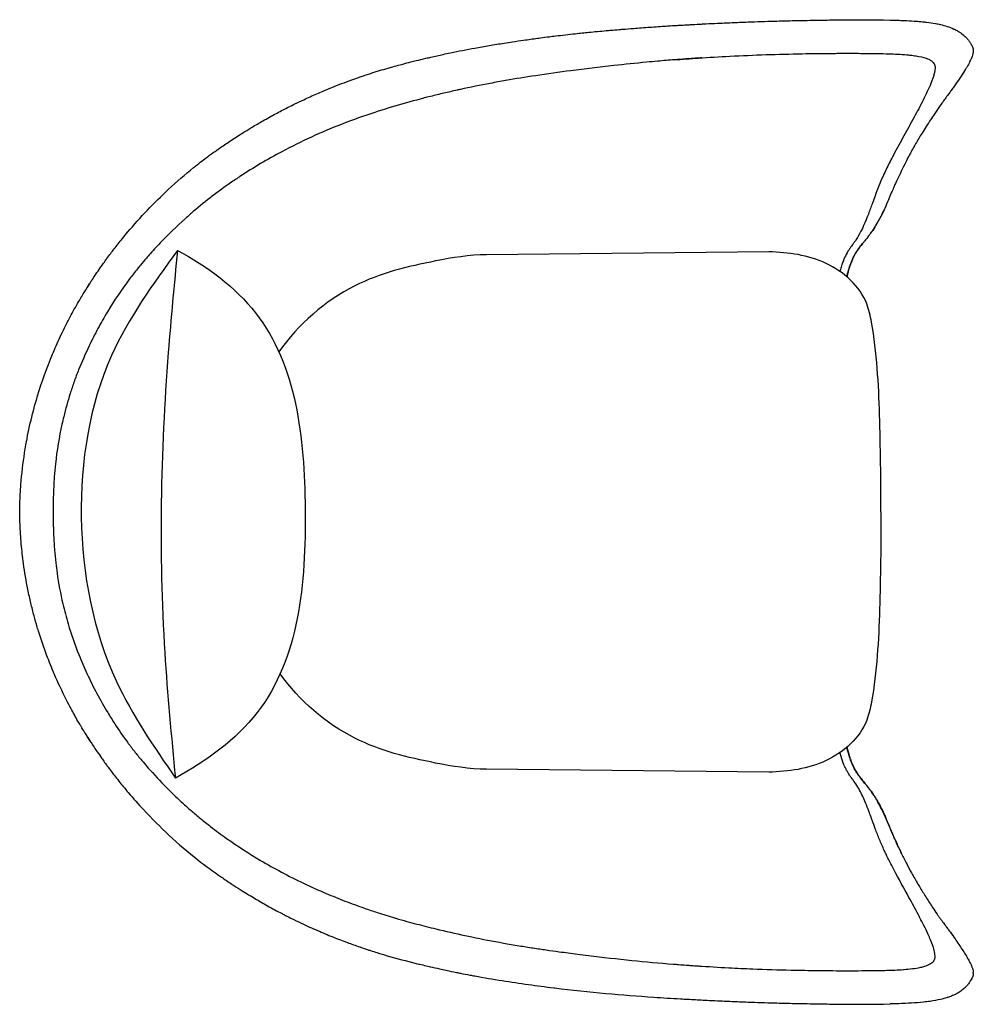
# Model space of a CAD drawing. Units: millimetres. Extents: x 13940 to 16090, y -10327 to -7967.
# Drawn here: x 15216 to 16090, y -10327 to -9426 of the extents above; entities that cross this region are included whole.
import ezdxf

# ---------------------------------------------------------------- set-up
doc = ezdxf.new("R2010")
doc.units = ezdxf.units.MM
doc.header["$LTSCALE"] = 8
doc.layers.add('Oggetto', color=7, linetype='Continuous')

msp = doc.modelspace()

# ---------------------------------------------------------------- linework, layer by layer
at = {"layer": 'Oggetto'}
for p, q in [((15902.43, -9638.59), (15643.86, -9641.21)), ((15902.43, -10114.8), (15643.86, -10112.17))]:
    msp.add_line(p, q, dxfattribs=at)
for points, start_tangent, end_tangent in [([(15277.58, -9672.37), (15278.48, -9670.94), (15279.38, -9669.52), (15281.34, -9666.46), (15282.34, -9664.92), (15285.09, -9660.73), (15286.18, -9659.1), (15290.24, -9653.21), (15292.55, -9649.9), (15295.41, -9645.89), (15296.33, -9644.64), (15299.82, -9639.96), (15302.86, -9635.97), (15310.52, -9626.33), (15315.2, -9620.71), (15352.67, -9581.36), (15375.74, -9561.35), (15378.96, -9558.79), (15390.36, -9550.16), (15396.98, -9545.43), (15406.28, -9539.04), (15417.29, -9531.85), (15419.15, -9530.67), (15426.12, -9526.36), (15430.33, -9523.83), (15440.51, -9517.9), (15446.63, -9514.47), (15457.61, -9508.61), (15468.39, -9503.2), (15476.49, -9499.33), (15488.63, -9493.86), (15499.86, -9489.1), (15518.02, -9482.08), (15521.59, -9480.79), (15529.01, -9478.19), (15533.71, -9476.59), (15541.97, -9473.91), (15545.83, -9472.73), (15553.83, -9470.37), (15558.01, -9469.18), (15564.76, -9467.33), (15567.29, -9466.65), (15574.68, -9464.74), (15579.35, -9463.57), (15588.43, -9461.39), (15593, -9460.33), (15604.13, -9457.85), (15610.86, -9456.43), (15633.21, -9452.05), (15646.37, -9449.74), (15660.06, -9447.52), (15667.74, -9446.35), (15677.9, -9444.85), (15690.56, -9443.09), (15693.31, -9442.72), (15701.52, -9441.66), (15707.12, -9440.97), (15725.21, -9438.9), (15737.5, -9437.62), (15753.53, -9436.11), (15757.8, -9435.73), (15765.26, -9435.09), (15768.56, -9434.82), (15778.64, -9434.02), (15785.66, -9433.49), (15793.69, -9432.91), (15795.05, -9432.81), (15803.23, -9432.26), (15809.65, -9431.84), (15818.85, -9431.28), (15822.16, -9431.09), (15828.94, -9430.7), (15832.58, -9430.5), (15840.67, -9430.07), (15844.88, -9429.85), (15855.3, -9429.35), (15861.55, -9429.07), (15875.43, -9428.48), (15883.16, -9428.19), (15907.73, -9427.39), (15923.69, -9426.98), (15945.58, -9426.55), (15949.27, -9426.49), (15957.97, -9426.37), (15961.11, -9426.33), (15965.05, -9426.29)], (0.533565, 0.845759), (0.99994, 0.010958)), ([(15965.05, -9426.29), (16013.45, -9426.39)], (0.999936, 0.011288), (0.999827, -0.0186)), ([(16013.45, -9426.39), (16026.7, -9426.83), (16035.32, -9427.32), (16040.01, -9427.69), (16043.09, -9427.98), (16046.82, -9428.39), (16054.95, -9429.6), (16059.39, -9430.51), (16065.57, -9432.18), (16071.88, -9434.62), (16073.09, -9435.2), (16074.84, -9436.13), (16075.42, -9436.45), (16076.47, -9437.09), (16076.97, -9437.4), (16081.35, -9440.74), (16083.88, -9443.29), (16085.56, -9445.39), (16086.12, -9446.17), (16086.85, -9447.28), (16087.04, -9447.61), (16087.68, -9448.73), (16088.43, -9450.14), (16088.87, -9450.98), (16088.94, -9451.13), (16089.02, -9451.32), (16089.02, -9451.34), (16089.1, -9451.59), (16089.17, -9451.77), (16089.27, -9452.1), (16089.31, -9452.24), (16089.39, -9452.56), (16089.43, -9452.73), (16089.5, -9453.15), (16089.54, -9453.4), (16089.59, -9453.93), (16089.6, -9454.19), (16089.61, -9454.46)], (0.999731, -0.023192), (0.025045, -0.999686)), ([(15841.02, -9461), (15835.04, -9461.4), (15831.43, -9461.65), (15821.19, -9462.39), (15816.05, -9462.79), (15800.71, -9464.08), (15790.45, -9465.02), (15760.41, -9468.09), (15740.58, -9470.38), (15721.22, -9472.82), (15688.65, -9477.36), (15661.41, -9481.8), (15647.31, -9484.37), (15620.1, -9489.92), (15616.95, -9490.62), (15604.92, -9493.36), (15592.54, -9496.36), (15567.39, -9503.04), (15541.56, -9510.92), (15483.5, -9533.54), (15456.5, -9546.91), (15418.12, -9569.67), (15415.13, -9571.65), (15410.53, -9574.77), (15375.68, -9601.47), (15368.14, -9608.07), (15345.07, -9630.46), (15335.02, -9641.43), (15332.55, -9644.26), (15326.97, -9650.87), (15324.34, -9654.08), (15317.13, -9663.33), (15296.75, -9693.59), (15288.15, -9708.67), (15280.02, -9724.64), (15270.44, -9746.51), (15266.3, -9757.51), (15262.65, -9768.38), (15256.75, -9789.46), (15255.17, -9796.24), (15249.19, -9832.71), (15248.12, -9844.45), (15247.26, -9863.04), (15247.22, -9865.31), (15247.18, -9885.22)], (-0.997757, -0.066942), (-0.014561, -0.999894)), ([(16089.56, -9455.52), (16089.27, -9457.19), (16088.56, -9459.65), (16087.19, -9462.94), (16086.27, -9464.8), (16083.87, -9469.14), (16082.59, -9471.28), (16078.51, -9477.7), (16076.1, -9481.31), (16071.22, -9488.31), (16068.85, -9491.6), (16066.62, -9494.64), (16063.81, -9498.45), (16057.93, -9506.58), (16053.02, -9513.73), (16049.48, -9519.1), (16045.47, -9525.41), (16041.84, -9531.28), (16036.08, -9540.98), (16035.68, -9541.68), (16029.81, -9552.34), (16018.25, -9576.15)], (-0.141964, -0.989872), (-0.441127, -0.897445)), ([(16089.61, -9454.46), (16089.61, -9454.92), (16089.56, -9455.52)], (0.036491, -0.999334), (-0.292994, -0.956114)), ([(15995.53, -9621.72), (15997.51, -9618.89), (15999.44, -9615.99), (16001.95, -9611.86), (16004.51, -9607.21), (16006.26, -9603.72), (16008.18, -9599.62)], (0.581956, 0.81322), (0.418034, 0.908431)), ([(15360.95, -9637.26), (15432.44, -9694.48), (15477.83, -9874.07), (15433.94, -10060.14), (15359.04, -10120.2)], (0.886282, -0.463146), (-0.880936, -0.473236)), ([(15216.45, -9876.69), (15216.59, -9870.86), (15216.79, -9865.2), (15217.02, -9860.41), (15217.62, -9851.44), (15220.99, -9822.53), (15222.17, -9815.35), (15232.89, -9770.22), (15246.57, -9732.16), (15249.84, -9724.55), (15257.51, -9708.17), (15262.67, -9698.12), (15270.43, -9684.19), (15276.14, -9674.73), (15278.24, -9671.39), (15281.31, -9666.54)], (0.019937, 0.999801), (0.536096, 0.844157)), ([(15281.31, -10086.84), (15278.98, -10083.17), (15276.6, -10079.4), (15273.51, -10074.37), (15271.97, -10071.8), (15269.73, -10067.99), (15263.46, -10056.71), (15259.33, -10048.79), (15248.04, -10024.71), (15241.42, -10008.29), (15234.01, -9986.82), (15232.53, -9981.99), (15229.58, -9971.58), (15228.13, -9966), (15225.31, -9954), (15223.95, -9947.54), (15219.95, -9923.83), (15217.94, -9906.05), (15216.76, -9887.82), (15216.65, -9884.71), (15216.54, -9880.7), (15216.45, -9876.69)], (-0.536094, 0.844158), (-0.019937, 0.999801)), ([(15247.18, -9885.22), (15247.2, -9886.98), (15247.23, -9888.77), (15247.31, -9892.41), (15247.35, -9894.1), (15247.57, -9899.58), (15247.79, -9903.49), (15248.15, -9908.96), (15248.33, -9911.3), (15249.48, -9923.18), (15250.7, -9932.6), (15255.99, -9960.84), (15260.81, -9979.04), (15270.56, -10007.16), (15278.08, -10024.61), (15297.03, -10060.26), (15303.51, -10070.58), (15315.15, -10087.38), (15321.51, -10095.74), (15328.21, -10104.02), (15337.94, -10115.24), (15355.45, -10133.44), (15357.58, -10135.5), (15365.44, -10142.88), (15373.48, -10150.03), (15381.98, -10157.19), (15391.31, -10164.6), (15405.94, -10175.41), (15437.07, -10195.56), (15456.07, -10206.24), (15496.95, -10225.76), (15514.22, -10232.75), (15532.04, -10239.26), (15543.88, -10243.25), (15559.75, -10248.16), (15560.91, -10248.5), (15571.06, -10251.38), (15580.01, -10253.81), (15597.57, -10258.26), (15624.19, -10264.32), (15630.57, -10265.66), (15659.32, -10271.19), (15673.82, -10273.68), (15686.68, -10275.72), (15698.55, -10277.48), (15710.43, -10279.14), (15727.08, -10281.34), (15737.14, -10282.59), (15776.97, -10287.05), (15814.85, -10290.49), (15820.06, -10290.9), (15833.22, -10291.86), (15837.28, -10292.13), (15841.02, -10292.39)], (0.014561, -0.999894), (0.997757, -0.066939)), ([(15277.58, -10081.01), (15278.49, -10082.46), (15279.41, -10083.91), (15281.39, -10087), (15282.41, -10088.57), (15285.34, -10093.01), (15286.59, -10094.89), (15290.45, -10100.48), (15292.81, -10103.85), (15295.73, -10107.92), (15296.65, -10109.18), (15300.21, -10113.94), (15303.26, -10117.92), (15311.16, -10127.83), (15315.9, -10133.5), (15329.81, -10149.13), (15353.36, -10172.67), (15379.47, -10194.98), (15401.16, -10210.87), (15410.62, -10217.22), (15418.43, -10222.25), (15420.29, -10223.42), (15431.85, -10230.45), (15443.24, -10237.01), (15456.67, -10244.28), (15459.79, -10245.9), (15465.42, -10248.73), (15474.09, -10252.91), (15477.06, -10254.31), (15481.95, -10256.55), (15496.18, -10262.77), (15510.17, -10268.37), (15516.56, -10270.76), (15522.08, -10272.76), (15527.89, -10274.81), (15530.98, -10275.87), (15534.59, -10277.08), (15537.77, -10278.12), (15543.54, -10279.95), (15552.99, -10282.77), (15579.55, -10289.86), (15584.01, -10290.94), (15590.17, -10292.4), (15592.37, -10292.91), (15600.83, -10294.81), (15606.9, -10296.12), (15616.43, -10298.09), (15620.22, -10298.85), (15628.66, -10300.5), (15633.14, -10301.33), (15658.22, -10305.58), (15682.36, -10309.16), (15705.42, -10312.2), (15706.43, -10312.33), (15753.23, -10317.25), (15797.1, -10320.72), (15821.66, -10322.27), (15824.73, -10322.44), (15831.55, -10322.83), (15835.24, -10323.03), (15842.34, -10323.4), (15845.78, -10323.58), (15855.25, -10324.03), (15861.53, -10324.31), (15875.43, -10324.9), (15883.16, -10325.19), (15907.74, -10325.99), (15923.74, -10326.41), (15945.61, -10326.83), (15949.29, -10326.89), (15957.98, -10327.01), (15961.1, -10327.05), (15965.05, -10327.09)], (0.533565, -0.845759), (0.99994, -0.010955)), ([(16023.99, -10189.58), (16028.65, -10198.85), (16033.04, -10207.03), (16038.94, -10217.25), (16041.71, -10221.84), (16044.6, -10226.57), (16047.62, -10231.38), (16050.27, -10235.51), (16052.37, -10238.69), (16056.43, -10244.65), (16058.14, -10247.09), (16059.9, -10249.56), (16061.5, -10251.78), (16064.33, -10255.61), (16066.49, -10258.52), (16068.62, -10261.41), (16072.86, -10267.38), (16076.4, -10272.52), (16082.23, -10281.51), (16083.23, -10283.16), (16084.83, -10285.92), (16086.98, -10290.02), (16088.12, -10292.58), (16088.35, -10293.18), (16088.74, -10294.26), (16088.83, -10294.54), (16089.34, -10296.51), (16089.56, -10297.86)], (0.441127, -0.897445), (0.141964, -0.989872)), ([(16089.61, -10298.92), (16089.6, -10299.15), (16089.59, -10299.37), (16089.56, -10299.82), (16089.53, -10300.04), (16089.47, -10300.41), (16089.45, -10300.56), (16089.39, -10300.84), (16089.33, -10301.07), (16089.18, -10301.56), (16089.11, -10301.77), (16089.03, -10302.02), (16089.02, -10302.04), (16088.95, -10302.22), (16088.86, -10302.42), (16088.4, -10303.3), (16088.21, -10303.64), (16087.14, -10305.57), (16085.19, -10308.48), (16084.16, -10309.76), (16080.7, -10313.21), (16079.21, -10314.41), (16077.26, -10315.79), (16076.87, -10316.04), (16076.26, -10316.43), (16076.05, -10316.55), (16075.4, -10316.94), (16074.95, -10317.2), (16073.47, -10317.99), (16072.45, -10318.5), (16068.58, -10320.15), (16065.64, -10321.18), (16059.69, -10322.8), (16049.97, -10324.58), (16044.15, -10325.3), (16033.16, -10326.21), (16021.32, -10326.76), (16013.45, -10326.99)], (-0.025045, -0.999686), (-0.999731, -0.023192)), ([(16089.61, -10298.92), (16089.61, -10298.46), (16089.56, -10297.86)], (0.036491, 0.999334), (-0.292994, 0.956114)), ([(15965.05, -10327.09), (16013.45, -10326.99)], (0.999936, -0.011288), (0.999827, 0.0186))]:
    msp.add_spline(points, degree=3, dxfattribs=dict(at, start_tangent=start_tangent, end_tangent=end_tangent))
for points, knots in [([(15815.49, -9462.83), (15823, -9462.26), (15840.06, -9461), (15879.21, -9458.68), (15919.54, -9457.37), (15952.26, -9456.95), (15968.79, -9456.86), (15981.8, -9456.85), (15994.25, -9456.93), (16004.14, -9457.06), (16014.37, -9457.27), (16024.3, -9457.75), (16032.67, -9458.58), (16038.7, -9459.37), (16044.39, -9460.53), (16048.95, -9462.36), (16050.83, -9463.43), (16052.45, -9464.7), (16053.37, -9465.69), (16054.08, -9466.93), (16054.42, -9467.92), (16054.67, -9469.65), (16054.57, -9471.46), (16054.3, -9473.29), (16053.87, -9475.43), (16053.15, -9478.04), (16052.01, -9481.36), (16050.2, -9485.97), (16047.44, -9492.13), (16042.37, -9502.43), (16035.2, -9515.86), (16026.01, -9532.36), (16018.62, -9545.85), (16012.54, -9557.56), (16009.31, -9564.15), (16005.93, -9571.6), (16003.11, -9578.24), (15999.93, -9586.53), (15996.8, -9595.13), (15992.24, -9607.8), (15987.35, -9619.36), (15982.35, -9627.45), (15981.05, -9629.32), (15980.3, -9630.34), (15979.72, -9631.09), (15978.99, -9632.05), (15977.82, -9633.58), (15976.33, -9635.67), (15974.12, -9639.15), (15972.22, -9642.84), (15970.51, -9646.96), (15969.24, -9650.59), (15968.3, -9653.88), (15967.77, -9655.99), (15967.63, -9656.59)], [0, 0, 0, 0, 22.59604, 51.312514, 117.658803, 143.614195, 149.488822, 167.245247, 182.635883, 186.854023, 196.897131, 213.342061, 216.652078, 222.140181, 231.595462, 233.938237, 236.864774, 238.0401, 240.118293, 240.845818, 242.315664, 243.231203, 246.07452, 247.699359, 248.782934, 252.616425, 255.804978, 259.336398, 267.45518, 276.054193, 293.782267, 313.091739, 332.725893, 339.929496, 352.678591, 354.721721, 364.463071, 374.336798, 381.335223, 391.917834, 414.763088, 418.752391, 420.445953, 421.585957, 422.532662, 423.306574, 425.202249, 428.297413, 431.02405, 437.557775, 440.705852, 444.403815, 449.101229, 450.946056, 450.946056, 450.946056, 450.946056]), ([(16018.25, -9576.15), (16017.79, -9577.21), (16016.98, -9579.06), (16015.3, -9582.9), (16013.67, -9586.74), (16011.27, -9592.47), (16008.95, -9598), (16005.55, -9605.35), (16001.93, -9612.1), (15998.3, -9617.79), (15995.67, -9621.52), (15993.66, -9624.21), (15991.84, -9626.52), (15989.99, -9628.79), (15988.44, -9630.66), (15986.85, -9632.62), (15984.59, -9635.5), (15981.5, -9640.15), (15978.7, -9645.82), (15976.56, -9651.44), (15975.3, -9655.62), (15974.42, -9659.11), (15974.04, -9660.78), (15973.89, -9661.46)], [0, 0, 0, 0, 3.476968, 6.035319, 12.575259, 15.999937, 24.665005, 30.560192, 40.302249, 47.635176, 50.775942, 53.975654, 57.72906, 59.594157, 62.751381, 65.023636, 67.167518, 73.741124, 81.720274, 86.088607, 91.759213, 94.808025, 96.898945, 96.898945, 96.898945, 96.898945]), ([(15973.88, -9661.45), (15973.97, -9661.01), (15974.56, -9658.44), (15976.33, -9651.72), (15979.23, -9644.31), (15982.71, -9638.34), (15985.13, -9634.8), (15987.46, -9631.83), (15989.12, -9629.84), (15989.69, -9629.15)], [215.688416, 215.688416, 215.688416, 215.688416, 217.041009, 223.605625, 236.530325, 240.737957, 244.321939, 249.363076, 252.074845, 252.074845, 252.074845, 252.074845]), ([(15643.86, -9641.21), (15628.21, -9641.37), (15587.11, -9648.2), (15517.17, -9665.1), (15471.64, -9704.77), (15453.76, -9730.11)], [0, 0, 0, 0, 46.938596, 124.394497, 214.541156, 214.541156, 214.541156, 214.541156]), ([(16005.04, -9876.69), (16005.02, -9847.04), (16004.41, -9789), (16001.15, -9725.26), (15990.57, -9674.25), (15956.12, -9643.46), (15920.23, -9639.14), (15902.43, -9638.59)], [2.999997, 2.999997, 2.999997, 2.999997, 91.955666, 177.123643, 194.318926, 246.917861, 300.361011, 300.361011, 300.361011, 300.361011]), ([(16005.04, -9876.69), (16005.02, -9906.34), (16004.41, -9964.38), (16001.15, -10028.12), (15990.57, -10079.13), (15956.12, -10109.92), (15920.23, -10114.24), (15902.43, -10114.8)], [2.999997, 2.999997, 2.999997, 2.999997, 91.955666, 177.123643, 194.318926, 246.917861, 300.361011, 300.361011, 300.361011, 300.361011]), ([(15643.86, -10112.17), (15628.21, -10112.01), (15587.11, -10105.18), (15517.79, -10088.43), (15472.68, -10049.51), (15454.91, -10024.88)], [0, 0, 0, 0, 46.938596, 124.394497, 212.624318, 212.624318, 212.624318, 212.624318]), ([(15973.88, -10091.92), (15974.52, -10094.77), (15975.56, -10098.82), (15977.36, -10104.12), (15978.86, -10107.82), (15980.34, -10110.85), (15982.1, -10114.01), (15983.93, -10116.85), (15985.96, -10119.6), (15988.09, -10122.3), (15990.18, -10124.82), (15992.39, -10127.54), (15994.82, -10130.65), (15997.69, -10134.64), (16000.2, -10138.56), (16002.63, -10142.65), (16004.73, -10146.52), (16007.02, -10151.2), (16008.62, -10154.76), (16010.72, -10159.61), (16013.62, -10166.62), (16016.69, -10173.78), (16019.47, -10179.95), (16021.17, -10183.61), (16022.78, -10187.02), (16023.6, -10188.77), (16023.99, -10189.58)], [215.678892, 215.678892, 215.678892, 215.678892, 224.426752, 228.201962, 232.484949, 236.375786, 238.300391, 243.353944, 246.500445, 248.536326, 253.683493, 256.327259, 259.041984, 265.542916, 271.052746, 272.980945, 279.816691, 284.260954, 288.616211, 291.515602, 300.107573, 311.392663, 314.882876, 320.402262, 323.492535, 326.201502, 326.201502, 326.201502, 326.201502]), ([(16023.99, -10189.58), (16023.49, -10188.53), (16022.59, -10186.63), (16020.78, -10182.78), (16019.04, -10179), (16017.08, -10174.61), (16015.13, -10170.12), (16012.93, -10164.87), (16010.81, -10159.77), (16008.97, -10155.51), (16007.3, -10151.81), (16005.14, -10147.34), (16002.93, -10143.19), (16000.71, -10139.42), (15998.66, -10136.13), (15996.84, -10133.48), (15994.79, -10130.66), (15993.31, -10128.72), (15991.58, -10126.55), (15989.66, -10124.2), (15987.73, -10121.87), (15985.9, -10119.53), (15984.25, -10117.3), (15982.02, -10113.97), (15979.98, -10110.24), (15978.35, -10106.57), (15976.94, -10102.99), (15975.64, -10098.95), (15974.59, -10094.99), (15974.08, -10092.81), (15973.88, -10091.92)], [0, 0, 0, 0, 3.511577, 6.306842, 12.753796, 15.99324, 20.734713, 27.433539, 33.054107, 37.311955, 41.359382, 45.221789, 52.204061, 55.474369, 58.347713, 63.825692, 65.113794, 68.803724, 71.153763, 73.435814, 77.890758, 80.231956, 82.370909, 86.190042, 92.250798, 95.093404, 98.23626, 103.812319, 107.785244, 110.526633, 110.526633, 110.526633, 110.526633]), ([(15816.52, -10290.63), (15823.44, -10291.16), (15839.87, -10292.36), (15863.57, -10293.78), (15892.07, -10295.07), (15914.14, -10295.75), (15937.53, -10296.24), (15957.99, -10296.51), (15979.78, -10296.55), (15996.69, -10296.44), (16005.83, -10296.3), (16012.64, -10296.11), (16018.35, -10295.91), (16023.21, -10295.64), (16031.12, -10295.04), (16037.1, -10294.41), (16043.38, -10292.93), (16046.32, -10292.1), (16049.04, -10291.05), (16051.47, -10289.49), (16052.55, -10288.57), (16053.5, -10287.47), (16054.05, -10286.54), (16054.58, -10284.93), (16054.67, -10283.03), (16054.28, -10279.56), (16053.55, -10276.69), (16052.2, -10272.54), (16050.65, -10268.54), (16047.85, -10262.19), (16044.59, -10255.46), (16041.56, -10249.53), (16037.04, -10240.94), (16028.94, -10226.22), (16019.97, -10210.17), (16013.11, -10196.91), (16010.27, -10191.14), (16007.83, -10185.98), (16005.81, -10181.47), (16003.01, -10174.86), (16000.07, -10167.29), (15997.58, -10160.42), (15995.66, -10155.09), (15993.72, -10149.77), (15990.48, -10141.47), (15986.58, -10133.01), (15983.2, -10127.26), (15981.47, -10124.69), (15980.64, -10123.49), (15979.38, -10121.83), (15977.89, -10119.9), (15974.88, -10115.68), (15972.42, -10111.1), (15969.83, -10104.68), (15968.59, -10100.69), (15967.77, -10097.39), (15967.63, -10096.79)], [0, 0, 0, 0, 20.825359, 49.39674, 71.221322, 106.417066, 115.654508, 141.399597, 167.780296, 181.025571, 192.142438, 195.196622, 201.45504, 209.289449, 209.80497, 225.246314, 227.237225, 229.148002, 234.424673, 235.885788, 237.807835, 238.643164, 240.236647, 241.01317, 243.712047, 245.831307, 251.505684, 252.528076, 258.924289, 264.386376, 273.340549, 281.344274, 284.368189, 302.450787, 331.739378, 339.516515, 347.238565, 351.039533, 356.652363, 362.048154, 372.580086, 381.001033, 383.978155, 389.575581, 398.000047, 410.686768, 417.481481, 417.994765, 419.963276, 421.865355, 424.223554, 427.298552, 437.419489, 439.693328, 448.062742, 449.906931, 449.906931, 449.906931, 449.906931])]:
    msp.add_open_spline(points, degree=3, knots=knots, dxfattribs=at)
for points in [[(15360.95, -9637.26), (15300.56, -9733.43), (15272.84, -9881.54), (15305.09, -10031.71), (15359.04, -10120.2)], [(15360.95, -9637.26), (15352.51, -9730.82), (15349.27, -10005.57), (15359.04, -10120.2)]]:
    msp.add_spline(points, degree=3, dxfattribs=at)

doc.saveas('drawing.dxf')
